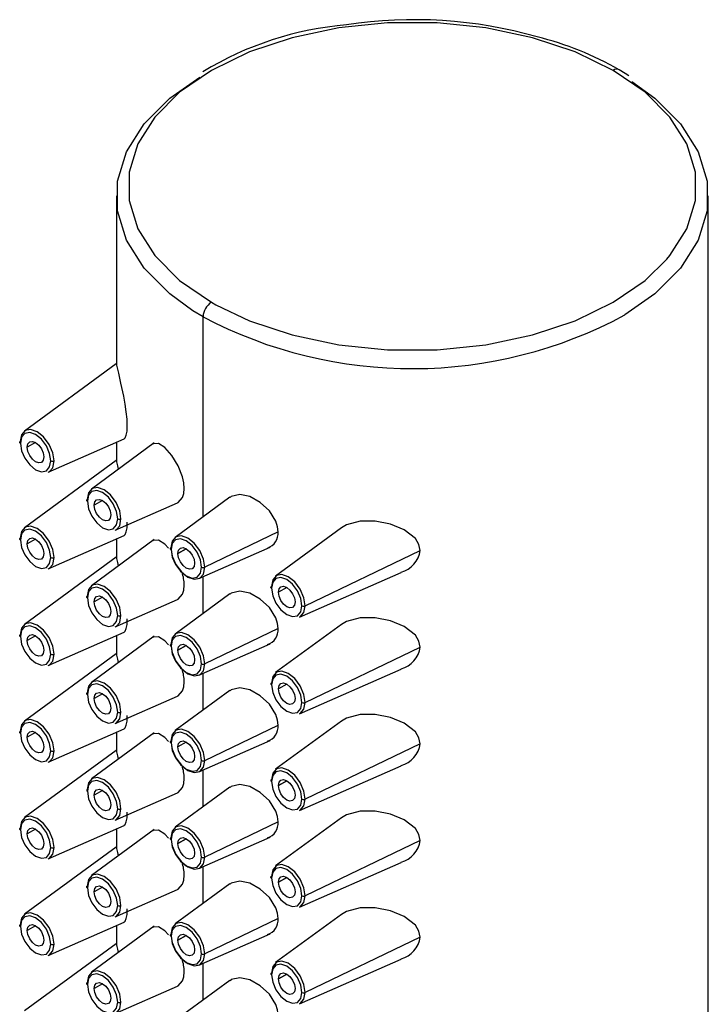
# Paper-space layout '_Isometric' of a CAD drawing. Units: millimetres. Extents: x -226 to 85, y -571 to 275.
# Drawn here: x 50 to 79, y 234 to 275 of the extents above; entities that cross this region are included whole.
import ezdxf

# ---------------------------------------------------------------- set-up
doc = ezdxf.new("R2010")
doc.units = ezdxf.units.MM

psp = doc.layouts.new('_Isometric')

# ---------------------------------------------------------------- linework, layer by layer
at = {"color": 7, "linetype": 'Continuous', "lineweight": 25}
for p, q in [((54.322, 267.697), (54.322, 260.542)), ((79.322, 100.714), (79.322, 267.697)), ((57.983, 262.594), (57.555, 262.853)), ((58.336, 263.207), (58.527, 263.099)), ((57.983, 254.141), (57.983, 262.594)), ((54.318, 260.608), (50.441, 257.768)), ((50.912, 257.286), (50.558, 257.082)), ((51.447, 256.026), (54.656, 257.439)), ((55.926, 257.264), (53.27, 255.319)), ((54.322, 257.292), (54.322, 256.459)), ((54.318, 256.525), (50.441, 253.686)), ((59.116, 254.971), (56.805, 253.278)), ((53.74, 254.837), (53.387, 254.633)), ((54.276, 253.576), (56.908, 254.736)), ((51.447, 251.943), (54.656, 253.356)), ((61.149, 253.509), (58.053, 252.014)), ((63.827, 253.681), (61.048, 251.645)), ((50.912, 253.204), (50.558, 253)), ((55.926, 253.182), (53.27, 251.236)), ((54.322, 253.209), (54.322, 252.376)), ((57.276, 252.796), (56.922, 252.592)), ((56.922, 252.592), (57.273, 252.795)), ((57.811, 251.535), (60.824, 252.862)), ((62.296, 250.381), (67.151, 252.726)), ((54.318, 252.443), (50.441, 249.603)), ((62.054, 249.903), (66.352, 251.796)), ((57.983, 250.058), (57.983, 251.611)), ((59.116, 250.888), (56.805, 249.195)), ((61.518, 251.163), (61.165, 250.959)), ((61.516, 251.162), (61.165, 250.959)), ((53.74, 250.754), (53.387, 250.55)), ((54.276, 249.494), (56.908, 250.653)), ((63.827, 249.599), (61.048, 247.563)), ((51.447, 247.86), (54.656, 249.273)), ((54.322, 249.126), (54.322, 248.294)), ((61.149, 249.427), (58.053, 247.931)), ((50.912, 249.121), (50.558, 248.917)), ((55.926, 249.099), (53.27, 247.154)), ((57.276, 248.713), (56.922, 248.509)), ((56.922, 248.509), (57.273, 248.712)), ((57.811, 247.453), (60.824, 248.78)), ((54.318, 248.36), (50.441, 245.52)), ((62.296, 246.298), (67.151, 248.643)), ((57.983, 245.975), (57.983, 247.528)), ((62.054, 245.82), (66.352, 247.713)), ((61.518, 247.081), (61.165, 246.876)), ((61.516, 247.079), (61.165, 246.876)), ((53.74, 246.672), (53.387, 246.468)), ((59.116, 246.805), (56.805, 245.113)), ((54.276, 245.411), (56.908, 246.57)), ((63.827, 245.516), (61.048, 243.48)), ((50.912, 245.038), (50.558, 244.834)), ((51.447, 243.778), (54.656, 245.191)), ((55.926, 245.016), (53.27, 243.071)), ((54.322, 245.044), (54.322, 244.211)), ((58.053, 243.848), (61.149, 245.344)), ((57.276, 244.631), (56.922, 244.427)), ((57.273, 244.629), (56.922, 244.427)), ((57.811, 243.37), (60.824, 244.697)), ((67.151, 244.561), (62.296, 242.215)), ((54.318, 244.277), (50.441, 241.438)), ((57.983, 241.892), (57.983, 243.446)), ((62.054, 241.737), (66.352, 243.63)), ((61.518, 242.998), (61.165, 242.794)), ((61.165, 242.794), (61.516, 242.996)), ((53.74, 242.589), (53.387, 242.385)), ((54.276, 241.328), (56.908, 242.488)), ((59.116, 242.723), (56.805, 241.03)), ((61.149, 241.261), (58.053, 239.765)), ((63.827, 241.433), (61.048, 239.397)), ((50.912, 240.956), (50.558, 240.751)), ((51.447, 239.695), (54.656, 241.108)), ((55.926, 240.934), (53.27, 238.988)), ((54.322, 240.961), (54.322, 240.128)), ((57.276, 240.548), (56.922, 240.344)), ((56.922, 240.344), (57.273, 240.547)), ((57.811, 239.287), (60.824, 240.614)), ((67.151, 240.478), (62.296, 238.133)), ((54.318, 240.195), (50.441, 237.355)), ((57.983, 237.81), (57.983, 239.363)), ((62.054, 237.655), (66.352, 239.548)), ((61.518, 238.915), (61.165, 238.711)), ((61.165, 238.711), (61.516, 238.914)), ((53.74, 238.506), (53.387, 238.302)), ((54.276, 237.246), (56.908, 238.405)), ((59.116, 238.64), (56.805, 236.947)), ((61.149, 237.178), (58.053, 235.683)), ((63.827, 237.35), (61.048, 235.315)), ((50.912, 236.873), (50.558, 236.669)), ((51.447, 235.612), (54.656, 237.025)), ((55.926, 236.851), (53.27, 234.906)), ((54.322, 236.878), (54.322, 236.046)), ((57.276, 236.465), (56.922, 236.261)), ((56.922, 236.261), (57.273, 236.464)), ((57.811, 235.205), (60.824, 236.532)), ((67.151, 236.395), (62.296, 234.05)), ((54.318, 236.112), (50.441, 233.272)), ((62.054, 233.572), (66.352, 235.465)), ((57.983, 233.727), (57.983, 235.28)), ((61.518, 234.832), (61.165, 234.628)), ((61.165, 234.628), (61.516, 234.831)), ((53.74, 234.424), (53.387, 234.219)), ((54.276, 233.163), (56.908, 234.322)), ((59.116, 234.557), (56.805, 232.865))]:
    psp.add_line(p, q, dxfattribs=at)
at = {"color": 7, "linetype": 'Continuous', "lineweight": 25, "flags": 128}
for points in [[(75.307, 273.004), (73.705, 273.78), (71.893, 274.383), (69.927, 274.796), (67.867, 275.006), (65.776, 275.006), (63.716, 274.796), (61.75, 274.383), (59.939, 273.78), (58.336, 273.004), (56.992, 272.079), (55.946, 271.033), (55.23, 269.898), (54.867, 268.709), (54.867, 267.501), (55.23, 266.312), (55.946, 265.177), (56.992, 264.132), (58.336, 263.207)], [(77.569, 265.024), (77.697, 265.177), (78.413, 266.312), (78.776, 267.501), (78.776, 268.709), (78.413, 269.898), (77.697, 271.033), (76.651, 272.079), (75.307, 273.004)], [(75.964, 272.768), (75.812, 272.877), (75.557, 273.028)], [(57.555, 262.853), (56.582, 263.558), (55.493, 264.647), (54.748, 265.829), (54.369, 267.068), (54.369, 268.326), (54.748, 269.564), (55.493, 270.746), (56.582, 271.836), (57.851, 272.722)], [(76.088, 272.54), (77.061, 271.836), (78.15, 270.746), (78.896, 269.564), (79.274, 268.326), (79.274, 267.068), (78.896, 265.829), (78.15, 264.647), (77.061, 263.558), (75.793, 262.672)], [(58.527, 263.099), (59.939, 262.43), (61.75, 261.827), (63.716, 261.414), (65.776, 261.204), (67.867, 261.204), (69.927, 261.414), (71.893, 261.827), (73.705, 262.43), (75.307, 263.207), (76.651, 264.132), (77.569, 265.024)], [(54.783, 257.998), (54.772, 258.273), (54.742, 258.579), (54.695, 258.905), (54.635, 259.237), (54.517, 259.792), (54.42, 260.218), (54.383, 260.377), (54.356, 260.498), (54.326, 260.612), (54.326, 260.6)], [(54.652, 257.446), (54.695, 257.476), (54.742, 257.589), (54.772, 257.767), (54.783, 257.998)], [(51.689, 256.504), (51.635, 256.85), (51.48, 257.206), (51.249, 257.518), (50.976, 257.739), (50.703, 257.833), (50.472, 257.788), (50.318, 257.611), (50.263, 257.327)], [(51.554, 256.507), (51.505, 256.819), (51.366, 257.14), (51.158, 257.422), (50.912, 257.62), (50.666, 257.705), (50.457, 257.665), (50.318, 257.505), (50.269, 257.249)], [(50.269, 257.249), (50.257, 257.257), (50.248, 257.267), (50.243, 257.277), (50.24, 257.287), (50.241, 257.298), (50.245, 257.308), (50.253, 257.318), (50.263, 257.327)], [(50.269, 257.249), (50.318, 256.937), (50.457, 256.616), (50.666, 256.335), (50.912, 256.136), (51.158, 256.051), (51.366, 256.091), (51.505, 256.252), (51.554, 256.507)], [(50.558, 257.082), (50.585, 257.223), (50.662, 257.311), (50.776, 257.333), (50.912, 257.286), (51.047, 257.177), (51.162, 257.023), (51.238, 256.846), (51.265, 256.674)], [(51.265, 256.674), (51.238, 256.533), (51.162, 256.445), (51.047, 256.423), (50.912, 256.47), (50.776, 256.579), (50.662, 256.734), (50.585, 256.91), (50.558, 257.082)], [(57.185, 255.343), (57.166, 255.584), (57.114, 255.831), (56.933, 256.303), (56.668, 256.742), (56.374, 257.067), (56.099, 257.237), (55.877, 257.227), (55.858, 257.201)], [(51.447, 256.026), (51.48, 256.042), (51.635, 256.22), (51.689, 256.504)], [(54.415, 256.158), (54.383, 256.295), (54.356, 256.415), (54.326, 256.529), (54.326, 256.517)], [(54.517, 254.055), (54.463, 254.401), (54.309, 254.757), (54.077, 255.069), (53.805, 255.289), (53.532, 255.384), (53.301, 255.339), (53.146, 255.161), (53.092, 254.878)], [(54.383, 254.058), (54.334, 254.37), (54.194, 254.691), (53.986, 254.972), (53.74, 255.171), (53.494, 255.256), (53.286, 255.216), (53.147, 255.055), (53.098, 254.8)], [(56.905, 254.745), (56.933, 254.748), (57.113, 254.956), (57.166, 255.129), (57.185, 255.343)], [(61.149, 253.509), (61.125, 253.728), (61.052, 253.959), (60.783, 254.394), (60.397, 254.755), (59.959, 254.997), (59.531, 255.089), (59.176, 255.009), (59.127, 254.958)], [(53.098, 254.8), (53.086, 254.808), (53.077, 254.817), (53.071, 254.827), (53.069, 254.838), (53.069, 254.849), (53.074, 254.859), (53.081, 254.869), (53.092, 254.878)], [(53.098, 254.8), (53.147, 254.488), (53.286, 254.167), (53.494, 253.885), (53.74, 253.687), (53.986, 253.602), (54.194, 253.642), (54.334, 253.802), (54.383, 254.058)], [(53.387, 254.633), (53.413, 254.774), (53.49, 254.862), (53.605, 254.884), (53.74, 254.837), (53.875, 254.728), (53.99, 254.573), (54.067, 254.397), (54.094, 254.225)], [(54.094, 254.225), (54.067, 254.084), (53.99, 253.996), (53.875, 253.974), (53.74, 254.021), (53.605, 254.13), (53.49, 254.285), (53.413, 254.461), (53.387, 254.633)], [(51.689, 252.421), (51.635, 252.767), (51.48, 253.124), (51.249, 253.436), (50.976, 253.656), (50.703, 253.751), (50.472, 253.706), (50.318, 253.528), (50.263, 253.244)], [(54.276, 253.576), (54.309, 253.593), (54.463, 253.771), (54.517, 254.055)], [(54.652, 253.363), (54.695, 253.393), (54.742, 253.507), (54.772, 253.684), (54.783, 253.915)], [(67.151, 252.726), (67.101, 252.977), (66.951, 253.225), (66.482, 253.594), (65.894, 253.836), (65.257, 253.961), (64.619, 253.96), (64.041, 253.806), (63.83, 253.677)], [(51.554, 252.425), (51.505, 252.737), (51.366, 253.058), (51.158, 253.339), (50.912, 253.537), (50.666, 253.623), (50.457, 253.582), (50.318, 253.422), (50.269, 253.166)], [(58.053, 252.014), (57.999, 252.36), (57.844, 252.716), (57.613, 253.028), (57.34, 253.248), (57.067, 253.343), (56.836, 253.298), (56.682, 253.12), (56.627, 252.837)], [(50.269, 253.166), (50.257, 253.175), (50.248, 253.184), (50.243, 253.194), (50.24, 253.205), (50.241, 253.215), (50.245, 253.226), (50.253, 253.235), (50.263, 253.244)], [(50.269, 253.166), (50.318, 252.854), (50.457, 252.533), (50.666, 252.252), (50.912, 252.054), (51.158, 251.968), (51.366, 252.009), (51.505, 252.169), (51.554, 252.425)], [(50.558, 253), (50.585, 253.14), (50.662, 253.228), (50.776, 253.251), (50.912, 253.204), (51.047, 253.095), (51.162, 252.94), (51.238, 252.763), (51.265, 252.591)], [(51.265, 252.591), (51.238, 252.451), (51.162, 252.362), (51.047, 252.34), (50.912, 252.387), (50.776, 252.496), (50.662, 252.651), (50.585, 252.828), (50.558, 253)], [(56.521, 252.822), (56.374, 252.984), (56.099, 253.154), (55.877, 253.144), (55.858, 253.118)], [(57.918, 252.017), (57.869, 252.329), (57.73, 252.65), (57.521, 252.931), (57.276, 253.13), (57.03, 253.215), (56.821, 253.175), (56.682, 253.014), (56.633, 252.759)], [(56.633, 252.759), (56.621, 252.767), (56.612, 252.776), (56.607, 252.786), (56.604, 252.797), (56.605, 252.808), (56.609, 252.818), (56.617, 252.828), (56.627, 252.837)], [(56.627, 252.837), (56.682, 252.49), (56.836, 252.134), (57.067, 251.822), (57.34, 251.602), (57.613, 251.507), (57.844, 251.552), (57.999, 251.73), (58.053, 252.014)], [(56.633, 252.759), (56.682, 252.447), (56.821, 252.126), (57.03, 251.844), (57.276, 251.646), (57.521, 251.561), (57.73, 251.601), (57.869, 251.761), (57.918, 252.017)], [(56.922, 252.592), (56.949, 252.733), (57.026, 252.821), (57.14, 252.843), (57.276, 252.796), (57.411, 252.687), (57.526, 252.532), (57.602, 252.356), (57.629, 252.184)], [(57.629, 252.184), (57.602, 252.043), (57.526, 251.955), (57.411, 251.933), (57.276, 251.98), (57.14, 252.089), (57.026, 252.244), (56.949, 252.42), (56.922, 252.592)], [(51.447, 251.943), (51.48, 251.96), (51.635, 252.137), (51.689, 252.421)], [(54.415, 252.075), (54.383, 252.212), (54.356, 252.332), (54.326, 252.446), (54.326, 252.434)], [(62.296, 250.381), (62.241, 250.727), (62.087, 251.083), (61.856, 251.395), (61.583, 251.615), (61.31, 251.71), (61.079, 251.665), (60.924, 251.487), (60.87, 251.204)], [(54.517, 249.972), (54.463, 250.318), (54.309, 250.674), (54.077, 250.986), (53.805, 251.207), (53.532, 251.301), (53.301, 251.256), (53.146, 251.079), (53.092, 250.795)], [(56.905, 250.662), (56.933, 250.665), (57.113, 250.874), (57.166, 251.046), (57.185, 251.261)], [(62.161, 250.384), (62.112, 250.696), (61.973, 251.017), (61.764, 251.299), (61.518, 251.497), (61.272, 251.582), (61.064, 251.542), (60.925, 251.382), (60.876, 251.126)], [(61.165, 250.959), (61.192, 251.1), (61.268, 251.188), (61.383, 251.21), (61.518, 251.163), (61.654, 251.054), (61.768, 250.899), (61.845, 250.723), (61.872, 250.551)], [(53.098, 250.717), (53.086, 250.725), (53.077, 250.735), (53.071, 250.745), (53.069, 250.755), (53.069, 250.766), (53.074, 250.776), (53.081, 250.786), (53.092, 250.795)], [(54.383, 249.975), (54.334, 250.287), (54.194, 250.609), (53.986, 250.89), (53.74, 251.088), (53.494, 251.173), (53.286, 251.133), (53.147, 250.973), (53.098, 250.717)], [(53.387, 250.55), (53.413, 250.691), (53.49, 250.779), (53.605, 250.802), (53.74, 250.754), (53.875, 250.645), (53.99, 250.491), (54.067, 250.314), (54.094, 250.142)], [(61.149, 249.427), (61.125, 249.645), (61.052, 249.877), (60.783, 250.312), (60.397, 250.672), (59.959, 250.915), (59.531, 251.006), (59.176, 250.926), (59.127, 250.875)], [(60.876, 251.126), (60.864, 251.134), (60.855, 251.143), (60.849, 251.154), (60.847, 251.164), (60.848, 251.175), (60.852, 251.185), (60.859, 251.195), (60.87, 251.204)], [(60.876, 251.126), (60.925, 250.814), (61.064, 250.493), (61.272, 250.212), (61.518, 250.013), (61.764, 249.928), (61.973, 249.968), (62.112, 250.129), (62.161, 250.384)], [(61.872, 250.551), (61.845, 250.41), (61.768, 250.322), (61.654, 250.3), (61.518, 250.347), (61.383, 250.456), (61.268, 250.611), (61.192, 250.787), (61.165, 250.959)], [(53.098, 250.717), (53.147, 250.405), (53.286, 250.084), (53.494, 249.803), (53.74, 249.604), (53.986, 249.519), (54.194, 249.559), (54.334, 249.72), (54.383, 249.975)], [(54.094, 250.142), (54.067, 250.001), (53.99, 249.913), (53.875, 249.891), (53.74, 249.938), (53.605, 250.047), (53.49, 250.202), (53.413, 250.379), (53.387, 250.55)], [(62.054, 249.903), (62.087, 249.919), (62.241, 250.097), (62.296, 250.381)], [(54.276, 249.494), (54.309, 249.51), (54.463, 249.688), (54.517, 249.972)], [(51.689, 248.338), (51.635, 248.685), (51.48, 249.041), (51.249, 249.353), (50.976, 249.573), (50.703, 249.668), (50.472, 249.623), (50.318, 249.445), (50.263, 249.161)], [(54.652, 249.28), (54.695, 249.31), (54.742, 249.424), (54.772, 249.601), (54.783, 249.833)], [(67.151, 248.643), (67.101, 248.894), (66.951, 249.142), (66.482, 249.512), (65.894, 249.753), (65.257, 249.879), (64.619, 249.877), (64.041, 249.723), (63.83, 249.595)], [(50.269, 249.084), (50.257, 249.092), (50.248, 249.101), (50.243, 249.111), (50.24, 249.122), (50.241, 249.133), (50.245, 249.143), (50.253, 249.153), (50.263, 249.161)], [(51.554, 248.342), (51.505, 248.654), (51.366, 248.975), (51.158, 249.256), (50.912, 249.455), (50.666, 249.54), (50.457, 249.5), (50.318, 249.339), (50.269, 249.084)], [(50.558, 248.917), (50.585, 249.058), (50.662, 249.146), (50.776, 249.168), (50.912, 249.121), (51.047, 249.012), (51.162, 248.857), (51.238, 248.68), (51.265, 248.509)], [(58.053, 247.931), (57.999, 248.277), (57.844, 248.633), (57.613, 248.945), (57.34, 249.166), (57.067, 249.26), (56.836, 249.215), (56.682, 249.038), (56.627, 248.754)], [(57.918, 247.934), (57.869, 248.246), (57.73, 248.568), (57.521, 248.849), (57.276, 249.047), (57.03, 249.132), (56.821, 249.092), (56.682, 248.932), (56.633, 248.676)], [(50.269, 249.084), (50.318, 248.771), (50.457, 248.45), (50.666, 248.169), (50.912, 247.971), (51.158, 247.885), (51.366, 247.926), (51.505, 248.086), (51.554, 248.342)], [(51.265, 248.509), (51.238, 248.368), (51.162, 248.28), (51.047, 248.257), (50.912, 248.304), (50.776, 248.414), (50.662, 248.568), (50.585, 248.745), (50.558, 248.917)], [(56.521, 248.739), (56.374, 248.902), (56.099, 249.071), (55.877, 249.061), (55.858, 249.036)], [(56.633, 248.676), (56.621, 248.684), (56.612, 248.694), (56.607, 248.704), (56.604, 248.714), (56.605, 248.725), (56.609, 248.735), (56.617, 248.745), (56.627, 248.754)], [(56.627, 248.754), (56.682, 248.408), (56.836, 248.051), (57.067, 247.739), (57.34, 247.519), (57.613, 247.424), (57.844, 247.469), (57.999, 247.647), (58.053, 247.931)], [(56.922, 248.509), (56.949, 248.65), (57.026, 248.738), (57.14, 248.76), (57.276, 248.713), (57.411, 248.604), (57.526, 248.45), (57.602, 248.273), (57.629, 248.101)], [(51.447, 247.86), (51.48, 247.877), (51.635, 248.055), (51.689, 248.338)], [(54.415, 247.992), (54.383, 248.129), (54.356, 248.249), (54.326, 248.364), (54.326, 248.351)], [(56.633, 248.676), (56.682, 248.364), (56.821, 248.043), (57.03, 247.762), (57.276, 247.563), (57.521, 247.478), (57.73, 247.518), (57.869, 247.679), (57.918, 247.934)], [(57.629, 248.101), (57.602, 247.96), (57.526, 247.872), (57.411, 247.85), (57.276, 247.897), (57.14, 248.006), (57.026, 248.161), (56.949, 248.338), (56.922, 248.509)], [(62.296, 246.298), (62.241, 246.644), (62.087, 247.001), (61.856, 247.313), (61.583, 247.533), (61.31, 247.628), (61.079, 247.583), (60.924, 247.405), (60.87, 247.121)], [(62.161, 246.302), (62.112, 246.614), (61.973, 246.935), (61.764, 247.216), (61.518, 247.414), (61.272, 247.5), (61.064, 247.459), (60.925, 247.299), (60.876, 247.043)], [(54.517, 245.889), (54.463, 246.236), (54.309, 246.592), (54.077, 246.904), (53.805, 247.124), (53.532, 247.219), (53.301, 247.174), (53.146, 246.996), (53.092, 246.712)], [(54.383, 245.893), (54.334, 246.205), (54.194, 246.526), (53.986, 246.807), (53.74, 247.005), (53.494, 247.091), (53.286, 247.05), (53.147, 246.89), (53.098, 246.634)], [(56.905, 246.58), (56.933, 246.583), (57.113, 246.791), (57.166, 246.963), (57.185, 247.178)], [(60.87, 247.121), (60.859, 247.112), (60.852, 247.103), (60.848, 247.092), (60.847, 247.081), (60.849, 247.071), (60.855, 247.061), (60.864, 247.051), (60.876, 247.043)], [(61.165, 246.876), (61.192, 247.017), (61.268, 247.105), (61.383, 247.128), (61.518, 247.081), (61.654, 246.971), (61.768, 246.817), (61.845, 246.64), (61.872, 246.468)], [(53.098, 246.634), (53.086, 246.643), (53.077, 246.652), (53.071, 246.662), (53.069, 246.673), (53.069, 246.683), (53.074, 246.694), (53.081, 246.703), (53.092, 246.712)], [(53.098, 246.634), (53.147, 246.322), (53.286, 246.001), (53.494, 245.72), (53.74, 245.522), (53.986, 245.436), (54.194, 245.477), (54.334, 245.637), (54.383, 245.893)], [(53.387, 246.468), (53.413, 246.608), (53.49, 246.697), (53.605, 246.719), (53.74, 246.672), (53.875, 246.563), (53.99, 246.408), (54.067, 246.231), (54.094, 246.059)], [(61.149, 245.344), (61.125, 245.563), (61.052, 245.794), (60.783, 246.229), (60.397, 246.59), (59.959, 246.832), (59.531, 246.923), (59.176, 246.843), (59.127, 246.793)], [(60.876, 247.043), (60.925, 246.731), (61.064, 246.41), (61.272, 246.129), (61.518, 245.931), (61.764, 245.845), (61.973, 245.886), (62.112, 246.046), (62.161, 246.302)], [(61.872, 246.468), (61.845, 246.328), (61.768, 246.239), (61.654, 246.217), (61.518, 246.264), (61.383, 246.373), (61.268, 246.528), (61.192, 246.705), (61.165, 246.876)], [(54.094, 246.059), (54.067, 245.919), (53.99, 245.83), (53.875, 245.808), (53.74, 245.855), (53.605, 245.964), (53.49, 246.119), (53.413, 246.296), (53.387, 246.468)], [(62.054, 245.82), (62.087, 245.837), (62.241, 246.014), (62.296, 246.298)], [(54.276, 245.411), (54.309, 245.428), (54.463, 245.606), (54.517, 245.889)], [(51.689, 244.256), (51.635, 244.602), (51.48, 244.958), (51.249, 245.27), (50.976, 245.49), (50.703, 245.585), (50.472, 245.54), (50.318, 245.362), (50.263, 245.079)], [(51.554, 244.259), (51.505, 244.571), (51.366, 244.892), (51.158, 245.173), (50.912, 245.372), (50.666, 245.457), (50.457, 245.417), (50.318, 245.257), (50.269, 245.001)], [(54.652, 245.197), (54.695, 245.228), (54.742, 245.341), (54.772, 245.519), (54.783, 245.75)], [(67.151, 244.561), (67.101, 244.812), (66.951, 245.059), (66.482, 245.429), (65.894, 245.671), (65.257, 245.796), (64.619, 245.795), (64.041, 245.64), (63.83, 245.512)], [(50.269, 245.001), (50.257, 245.009), (50.248, 245.018), (50.243, 245.029), (50.24, 245.039), (50.241, 245.05), (50.245, 245.06), (50.253, 245.07), (50.263, 245.079)], [(50.269, 245.001), (50.318, 244.689), (50.457, 244.368), (50.666, 244.087), (50.912, 243.888), (51.158, 243.803), (51.366, 243.843), (51.505, 244.004), (51.554, 244.259)], [(50.558, 244.834), (50.585, 244.975), (50.662, 245.063), (50.776, 245.085), (50.912, 245.038), (51.047, 244.929), (51.162, 244.774), (51.238, 244.598), (51.265, 244.426)], [(56.521, 244.656), (56.374, 244.819), (56.099, 244.989), (55.877, 244.979), (55.858, 244.953)], [(58.053, 243.848), (57.999, 244.195), (57.844, 244.551), (57.613, 244.863), (57.34, 245.083), (57.067, 245.178), (56.836, 245.133), (56.682, 244.955), (56.627, 244.671)], [(57.918, 243.852), (57.869, 244.164), (57.73, 244.485), (57.521, 244.766), (57.276, 244.964), (57.03, 245.05), (56.821, 245.009), (56.682, 244.849), (56.633, 244.593)], [(51.265, 244.426), (51.238, 244.285), (51.162, 244.197), (51.047, 244.175), (50.912, 244.222), (50.776, 244.331), (50.662, 244.486), (50.585, 244.662), (50.558, 244.834)], [(56.633, 244.593), (56.621, 244.602), (56.612, 244.611), (56.607, 244.621), (56.604, 244.632), (56.605, 244.642), (56.609, 244.653), (56.617, 244.662), (56.627, 244.671)], [(56.627, 244.671), (56.682, 244.325), (56.836, 243.969), (57.067, 243.657), (57.34, 243.437), (57.613, 243.342), (57.844, 243.387), (57.999, 243.564), (58.053, 243.848)], [(56.633, 244.593), (56.682, 244.281), (56.821, 243.96), (57.03, 243.679), (57.276, 243.481), (57.521, 243.395), (57.73, 243.436), (57.869, 243.596), (57.918, 243.852)], [(56.922, 244.427), (56.949, 244.567), (57.026, 244.655), (57.14, 244.678), (57.276, 244.631), (57.411, 244.522), (57.526, 244.367), (57.602, 244.19), (57.629, 244.018)], [(51.447, 243.778), (51.48, 243.794), (51.635, 243.972), (51.689, 244.256)], [(54.415, 243.91), (54.383, 244.047), (54.356, 244.167), (54.326, 244.281), (54.326, 244.269)], [(57.629, 244.018), (57.602, 243.878), (57.526, 243.789), (57.411, 243.767), (57.276, 243.814), (57.14, 243.923), (57.026, 244.078), (56.949, 244.255), (56.922, 244.427)], [(62.296, 242.215), (62.241, 242.562), (62.087, 242.918), (61.856, 243.23), (61.583, 243.45), (61.31, 243.545), (61.079, 243.5), (60.924, 243.322), (60.87, 243.038)], [(62.161, 242.219), (62.112, 242.531), (61.973, 242.852), (61.764, 243.133), (61.518, 243.331), (61.272, 243.417), (61.064, 243.376), (60.925, 243.216), (60.876, 242.961)], [(54.517, 241.806), (54.463, 242.153), (54.309, 242.509), (54.077, 242.821), (53.805, 243.041), (53.532, 243.136), (53.301, 243.091), (53.146, 242.913), (53.092, 242.63)], [(54.383, 241.81), (54.334, 242.122), (54.194, 242.443), (53.986, 242.724), (53.74, 242.923), (53.494, 243.008), (53.286, 242.968), (53.147, 242.807), (53.098, 242.552)], [(56.905, 242.497), (56.933, 242.5), (57.113, 242.708), (57.166, 242.881), (57.185, 243.095)], [(60.87, 243.038), (60.859, 243.03), (60.852, 243.02), (60.848, 243.009), (60.847, 242.999), (60.849, 242.988), (60.855, 242.978), (60.864, 242.969), (60.876, 242.961)], [(60.876, 242.961), (60.925, 242.648), (61.064, 242.327), (61.272, 242.046), (61.518, 241.848), (61.764, 241.762), (61.973, 241.803), (62.112, 241.963), (62.161, 242.219)], [(61.165, 242.794), (61.192, 242.934), (61.268, 243.023), (61.383, 243.045), (61.518, 242.998), (61.654, 242.889), (61.768, 242.734), (61.845, 242.557), (61.872, 242.386)], [(53.092, 242.63), (53.081, 242.621), (53.074, 242.611), (53.069, 242.601), (53.069, 242.59), (53.071, 242.579), (53.077, 242.569), (53.086, 242.56), (53.098, 242.552)], [(53.098, 242.552), (53.147, 242.24), (53.286, 241.918), (53.494, 241.637), (53.74, 241.439), (53.986, 241.354), (54.194, 241.394), (54.334, 241.554), (54.383, 241.81)], [(53.387, 242.385), (53.413, 242.526), (53.49, 242.614), (53.605, 242.636), (53.74, 242.589), (53.875, 242.48), (53.99, 242.325), (54.067, 242.148), (54.094, 241.977)], [(61.149, 241.261), (61.125, 241.48), (61.052, 241.711), (60.783, 242.146), (60.397, 242.507), (59.959, 242.749), (59.531, 242.84), (59.176, 242.761), (59.127, 242.71)], [(61.872, 242.386), (61.845, 242.245), (61.768, 242.157), (61.654, 242.134), (61.518, 242.181), (61.383, 242.291), (61.268, 242.445), (61.192, 242.622), (61.165, 242.794)], [(54.094, 241.977), (54.067, 241.836), (53.99, 241.748), (53.875, 241.726), (53.74, 241.773), (53.605, 241.882), (53.49, 242.036), (53.413, 242.213), (53.387, 242.385)], [(62.054, 241.737), (62.087, 241.754), (62.241, 241.932), (62.296, 242.215)], [(54.276, 241.328), (54.309, 241.345), (54.463, 241.523), (54.517, 241.806)], [(54.652, 241.115), (54.695, 241.145), (54.742, 241.259), (54.772, 241.436), (54.783, 241.667)], [(67.151, 240.478), (67.101, 240.729), (66.951, 240.977), (66.482, 241.346), (65.894, 241.588), (65.257, 241.713), (64.619, 241.712), (64.041, 241.558), (63.83, 241.429)], [(51.689, 240.173), (51.635, 240.519), (51.48, 240.876), (51.249, 241.188), (50.976, 241.408), (50.703, 241.503), (50.472, 241.458), (50.318, 241.28), (50.263, 240.996)], [(51.554, 240.176), (51.505, 240.489), (51.366, 240.81), (51.158, 241.091), (50.912, 241.289), (50.666, 241.375), (50.457, 241.334), (50.318, 241.174), (50.269, 240.918)], [(50.269, 240.918), (50.257, 240.926), (50.248, 240.936), (50.243, 240.946), (50.24, 240.956), (50.241, 240.967), (50.245, 240.977), (50.253, 240.987), (50.263, 240.996)], [(50.269, 240.918), (50.318, 240.606), (50.457, 240.285), (50.666, 240.004), (50.912, 239.805), (51.158, 239.72), (51.366, 239.761), (51.505, 239.921), (51.554, 240.176)], [(50.558, 240.751), (50.585, 240.892), (50.662, 240.98), (50.776, 241.003), (50.912, 240.956), (51.047, 240.846), (51.162, 240.692), (51.238, 240.515), (51.265, 240.343)], [(56.521, 240.573), (56.374, 240.736), (56.099, 240.906), (55.877, 240.896), (55.858, 240.87)], [(58.053, 239.765), (57.999, 240.112), (57.844, 240.468), (57.613, 240.78), (57.34, 241), (57.067, 241.095), (56.836, 241.05), (56.682, 240.872), (56.627, 240.588)], [(57.918, 239.769), (57.869, 240.081), (57.73, 240.402), (57.521, 240.683), (57.276, 240.882), (57.03, 240.967), (56.821, 240.927), (56.682, 240.766), (56.633, 240.511)], [(51.265, 240.343), (51.238, 240.203), (51.162, 240.114), (51.047, 240.092), (50.912, 240.139), (50.776, 240.248), (50.662, 240.403), (50.585, 240.58), (50.558, 240.751)], [(56.633, 240.511), (56.621, 240.519), (56.612, 240.528), (56.607, 240.538), (56.604, 240.549), (56.605, 240.56), (56.609, 240.57), (56.617, 240.58), (56.627, 240.588)], [(56.627, 240.588), (56.682, 240.242), (56.836, 239.886), (57.067, 239.574), (57.34, 239.354), (57.613, 239.259), (57.844, 239.304), (57.999, 239.482), (58.053, 239.765)], [(56.633, 240.511), (56.682, 240.199), (56.821, 239.877), (57.03, 239.596), (57.276, 239.398), (57.521, 239.313), (57.73, 239.353), (57.869, 239.513), (57.918, 239.769)], [(56.922, 240.344), (56.949, 240.485), (57.026, 240.573), (57.14, 240.595), (57.276, 240.548), (57.411, 240.439), (57.526, 240.284), (57.602, 240.107), (57.629, 239.936)], [(51.447, 239.695), (51.48, 239.711), (51.635, 239.889), (51.689, 240.173)], [(54.415, 239.827), (54.383, 239.964), (54.356, 240.084), (54.326, 240.198), (54.326, 240.186)], [(57.629, 239.936), (57.602, 239.795), (57.526, 239.707), (57.411, 239.684), (57.276, 239.732), (57.14, 239.841), (57.026, 239.995), (56.949, 240.172), (56.922, 240.344)], [(62.296, 238.133), (62.241, 238.479), (62.087, 238.835), (61.856, 239.147), (61.583, 239.367), (61.31, 239.462), (61.079, 239.417), (60.924, 239.239), (60.87, 238.956)], [(62.161, 238.136), (62.112, 238.448), (61.973, 238.769), (61.764, 239.05), (61.518, 239.249), (61.272, 239.334), (61.064, 239.294), (60.925, 239.133), (60.876, 238.878)], [(54.517, 237.724), (54.463, 238.07), (54.309, 238.426), (54.077, 238.738), (53.805, 238.958), (53.532, 239.053), (53.301, 239.008), (53.146, 238.83), (53.092, 238.547)], [(54.383, 237.727), (54.334, 238.039), (54.194, 238.36), (53.986, 238.642), (53.74, 238.84), (53.494, 238.925), (53.286, 238.885), (53.147, 238.725), (53.098, 238.469)], [(56.905, 238.414), (56.933, 238.417), (57.113, 238.625), (57.166, 238.798), (57.185, 239.012)], [(61.149, 237.178), (61.125, 237.397), (61.052, 237.628), (60.783, 238.064), (60.397, 238.424), (59.959, 238.667), (59.531, 238.758), (59.176, 238.678), (59.127, 238.627)], [(60.876, 238.878), (60.864, 238.886), (60.855, 238.895), (60.849, 238.905), (60.847, 238.916), (60.848, 238.927), (60.852, 238.937), (60.859, 238.947), (60.87, 238.956)], [(60.876, 238.878), (60.925, 238.566), (61.064, 238.245), (61.272, 237.964), (61.518, 237.765), (61.764, 237.68), (61.973, 237.72), (62.112, 237.88), (62.161, 238.136)], [(61.165, 238.711), (61.192, 238.852), (61.268, 238.94), (61.383, 238.962), (61.518, 238.915), (61.654, 238.806), (61.768, 238.651), (61.845, 238.475), (61.872, 238.303)], [(53.098, 238.469), (53.086, 238.477), (53.077, 238.487), (53.071, 238.497), (53.069, 238.507), (53.069, 238.518), (53.074, 238.528), (53.081, 238.538), (53.092, 238.547)], [(53.098, 238.469), (53.147, 238.157), (53.286, 237.836), (53.494, 237.555), (53.74, 237.356), (53.986, 237.271), (54.194, 237.311), (54.334, 237.472), (54.383, 237.727)], [(53.387, 238.302), (53.413, 238.443), (53.49, 238.531), (53.605, 238.553), (53.74, 238.506), (53.875, 238.397), (53.99, 238.242), (54.067, 238.066), (54.094, 237.894)], [(61.872, 238.303), (61.845, 238.162), (61.768, 238.074), (61.654, 238.052), (61.518, 238.099), (61.383, 238.208), (61.268, 238.363), (61.192, 238.539), (61.165, 238.711)], [(54.094, 237.894), (54.067, 237.753), (53.99, 237.665), (53.875, 237.643), (53.74, 237.69), (53.605, 237.799), (53.49, 237.954), (53.413, 238.13), (53.387, 238.302)], [(62.054, 237.655), (62.087, 237.671), (62.241, 237.849), (62.296, 238.133)], [(54.276, 237.246), (54.309, 237.262), (54.463, 237.44), (54.517, 237.724)], [(54.652, 237.032), (54.695, 237.062), (54.742, 237.176), (54.772, 237.353), (54.783, 237.585)], [(67.151, 236.395), (67.101, 236.646), (66.951, 236.894), (66.482, 237.264), (65.894, 237.505), (65.257, 237.631), (64.619, 237.629), (64.041, 237.475), (63.83, 237.346)], [(51.689, 236.09), (51.635, 236.437), (51.48, 236.793), (51.249, 237.105), (50.976, 237.325), (50.703, 237.42), (50.472, 237.375), (50.318, 237.197), (50.263, 236.913)], [(51.554, 236.094), (51.505, 236.406), (51.366, 236.727), (51.158, 237.008), (50.912, 237.206), (50.666, 237.292), (50.457, 237.251), (50.318, 237.091), (50.269, 236.835)], [(50.269, 236.835), (50.257, 236.844), (50.248, 236.853), (50.243, 236.863), (50.24, 236.874), (50.241, 236.884), (50.245, 236.895), (50.253, 236.905), (50.263, 236.913)], [(50.269, 236.835), (50.318, 236.523), (50.457, 236.202), (50.666, 235.921), (50.912, 235.723), (51.158, 235.637), (51.366, 235.678), (51.505, 235.838), (51.554, 236.094)], [(50.558, 236.669), (50.585, 236.809), (50.662, 236.898), (50.776, 236.92), (50.912, 236.873), (51.047, 236.764), (51.162, 236.609), (51.238, 236.432), (51.265, 236.261)], [(51.265, 236.261), (51.238, 236.12), (51.162, 236.032), (51.047, 236.009), (50.912, 236.056), (50.776, 236.166), (50.662, 236.32), (50.585, 236.497), (50.558, 236.669)], [(56.521, 236.491), (56.374, 236.654), (56.099, 236.823), (55.877, 236.813), (55.858, 236.787)], [(58.053, 235.683), (57.999, 236.029), (57.844, 236.385), (57.613, 236.697), (57.34, 236.917), (57.067, 237.012), (56.836, 236.967), (56.682, 236.789), (56.627, 236.506)], [(57.918, 235.686), (57.869, 235.998), (57.73, 236.319), (57.521, 236.601), (57.276, 236.799), (57.03, 236.884), (56.821, 236.844), (56.682, 236.684), (56.633, 236.428)], [(56.633, 236.428), (56.621, 236.436), (56.612, 236.445), (56.607, 236.456), (56.604, 236.466), (56.605, 236.477), (56.609, 236.487), (56.617, 236.497), (56.627, 236.506)], [(56.627, 236.506), (56.682, 236.159), (56.836, 235.803), (57.067, 235.491), (57.34, 235.271), (57.613, 235.176), (57.844, 235.221), (57.999, 235.399), (58.053, 235.683)], [(56.633, 236.428), (56.682, 236.116), (56.821, 235.795), (57.03, 235.514), (57.276, 235.315), (57.521, 235.23), (57.73, 235.27), (57.869, 235.431), (57.918, 235.686)], [(56.922, 236.261), (56.949, 236.402), (57.026, 236.49), (57.14, 236.512), (57.276, 236.465), (57.411, 236.356), (57.526, 236.201), (57.602, 236.025), (57.629, 235.853)], [(57.629, 235.853), (57.602, 235.712), (57.526, 235.624), (57.411, 235.602), (57.276, 235.649), (57.14, 235.758), (57.026, 235.913), (56.949, 236.089), (56.922, 236.261)], [(51.447, 235.612), (51.48, 235.629), (51.635, 235.807), (51.689, 236.09)], [(54.415, 235.744), (54.383, 235.881), (54.356, 236.001), (54.326, 236.116), (54.326, 236.103)], [(62.296, 234.05), (62.241, 234.396), (62.087, 234.753), (61.856, 235.064), (61.583, 235.285), (61.31, 235.379), (61.079, 235.335), (60.924, 235.157), (60.87, 234.873)], [(62.161, 234.053), (62.112, 234.366), (61.973, 234.687), (61.764, 234.968), (61.518, 235.166), (61.272, 235.252), (61.064, 235.211), (60.925, 235.051), (60.876, 234.795)], [(54.517, 233.641), (54.463, 233.987), (54.309, 234.344), (54.077, 234.656), (53.805, 234.876), (53.532, 234.971), (53.301, 234.926), (53.146, 234.748), (53.092, 234.464)], [(54.383, 233.645), (54.334, 233.957), (54.194, 234.278), (53.986, 234.559), (53.74, 234.757), (53.494, 234.843), (53.286, 234.802), (53.147, 234.642), (53.098, 234.386)], [(56.905, 234.332), (56.933, 234.334), (57.113, 234.543), (57.166, 234.715), (57.185, 234.93)], [(61.149, 233.096), (61.125, 233.315), (61.052, 233.546), (60.783, 233.981), (60.397, 234.341), (59.959, 234.584), (59.531, 234.675), (59.176, 234.595), (59.127, 234.544)], [(60.87, 234.873), (60.859, 234.864), (60.852, 234.854), (60.848, 234.844), (60.847, 234.833), (60.849, 234.823), (60.855, 234.813), (60.864, 234.803), (60.876, 234.795)], [(60.876, 234.795), (60.925, 234.483), (61.064, 234.162), (61.272, 233.881), (61.518, 233.682), (61.764, 233.597), (61.973, 233.637), (62.112, 233.798), (62.161, 234.053)], [(61.165, 234.628), (61.192, 234.769), (61.268, 234.857), (61.383, 234.88), (61.518, 234.833), (61.654, 234.723), (61.768, 234.569), (61.845, 234.392), (61.872, 234.22)], [(61.872, 234.22), (61.845, 234.079), (61.768, 233.991), (61.654, 233.969), (61.518, 234.016), (61.383, 234.125), (61.268, 234.28), (61.192, 234.457), (61.165, 234.628)], [(53.098, 234.386), (53.086, 234.394), (53.077, 234.404), (53.071, 234.414), (53.069, 234.425), (53.069, 234.435), (53.074, 234.446), (53.081, 234.455), (53.092, 234.464)], [(53.098, 234.386), (53.147, 234.074), (53.286, 233.753), (53.494, 233.472), (53.74, 233.274), (53.986, 233.188), (54.194, 233.229), (54.334, 233.389), (54.383, 233.645)], [(53.387, 234.219), (53.413, 234.36), (53.49, 234.448), (53.605, 234.471), (53.74, 234.424), (53.875, 234.314), (53.99, 234.16), (54.067, 233.983), (54.094, 233.811)], [(54.094, 233.811), (54.067, 233.671), (53.99, 233.582), (53.875, 233.56), (53.74, 233.607), (53.605, 233.716), (53.49, 233.871), (53.413, 234.048), (53.387, 234.219)], [(62.054, 233.572), (62.087, 233.588), (62.241, 233.766), (62.296, 234.05)], [(54.276, 233.163), (54.309, 233.18), (54.463, 233.357), (54.517, 233.641)]]:
    psp.add_lwpolyline(points, dxfattribs=at)
at = {"color": 7, "linetype": 'Continuous', "lineweight": 25}
for centre, radius, start, end in [((65.145, 261.296), 13.671, 94.6076, 121.6041), ((66.917, 256.437), 18.708, 73.93, 98.8265), ((69.014, 261.694), 13.088, 60.0045, 76.3818), ((75.452, 272.813), 0.24, 64.0423, 127.2535), ((58.75, 262.559), 0.768, 122.6055, 177.3945), ((66.815, 279.306), 18.902, 242.1433, 298.3552), ((51.625, 256.646), 0.155, 242.8076, 294.2588), ((54.454, 254.196), 0.155, 242.8076, 294.2588), ((60.497, 253.448), 0.655, 288.7793, 5.3383), ((66.088, 252.848), 1.07, 283.9755, 353.4375), ((51.625, 252.563), 0.155, 242.8076, 294.2588), ((55.7, 251.286), 1.485, 359.0121, 20.0864), ((57.989, 252.155), 0.155, 242.8076, 294.2588), ((62.232, 250.522), 0.155, 242.8076, 294.2588), ((54.454, 250.114), 0.155, 242.8076, 294.2588), ((60.497, 249.366), 0.655, 288.7793, 5.3383), ((51.625, 248.48), 0.155, 242.8076, 294.2588), ((66.088, 248.766), 1.07, 283.9755, 353.4375), ((57.989, 248.073), 0.155, 242.8076, 294.2588), ((55.7, 247.203), 1.485, 359.0121, 20.0864), ((62.232, 246.44), 0.155, 242.8076, 294.2588), ((54.454, 246.031), 0.155, 242.8076, 294.2588), ((60.497, 245.283), 0.655, 288.7793, 5.3383), ((66.088, 244.683), 1.07, 283.9755, 353.4375), ((51.625, 244.397), 0.155, 242.8076, 294.2588), ((57.989, 243.99), 0.155, 242.8076, 294.2588), ((55.7, 243.121), 1.485, 359.0121, 20.0864), ((62.232, 242.357), 0.155, 242.8076, 294.2588), ((54.454, 241.948), 0.155, 242.8076, 294.2588), ((60.497, 241.2), 0.655, 288.7793, 5.3383), ((66.088, 240.6), 1.07, 283.9755, 353.4375), ((51.625, 240.315), 0.155, 242.8076, 294.2588), ((57.989, 239.907), 0.155, 242.8076, 294.2588), ((55.7, 239.038), 1.485, 359.0121, 20.0864), ((62.232, 238.274), 0.155, 242.8076, 294.2588), ((54.454, 237.865), 0.155, 242.8076, 294.2588), ((60.497, 237.118), 0.655, 288.7793, 5.3383), ((66.088, 236.518), 1.07, 283.9755, 353.4375), ((51.625, 236.232), 0.155, 242.8076, 294.2588), ((55.7, 234.955), 1.485, 359.0121, 20.0864), ((57.989, 235.824), 0.155, 242.8076, 294.2588), ((62.232, 234.192), 0.155, 242.8076, 294.2588), ((54.454, 233.783), 0.155, 242.8076, 294.2588)]:
    psp.add_arc(centre, radius, start, end, dxfattribs=at)

doc.saveas('drawing.dxf')
